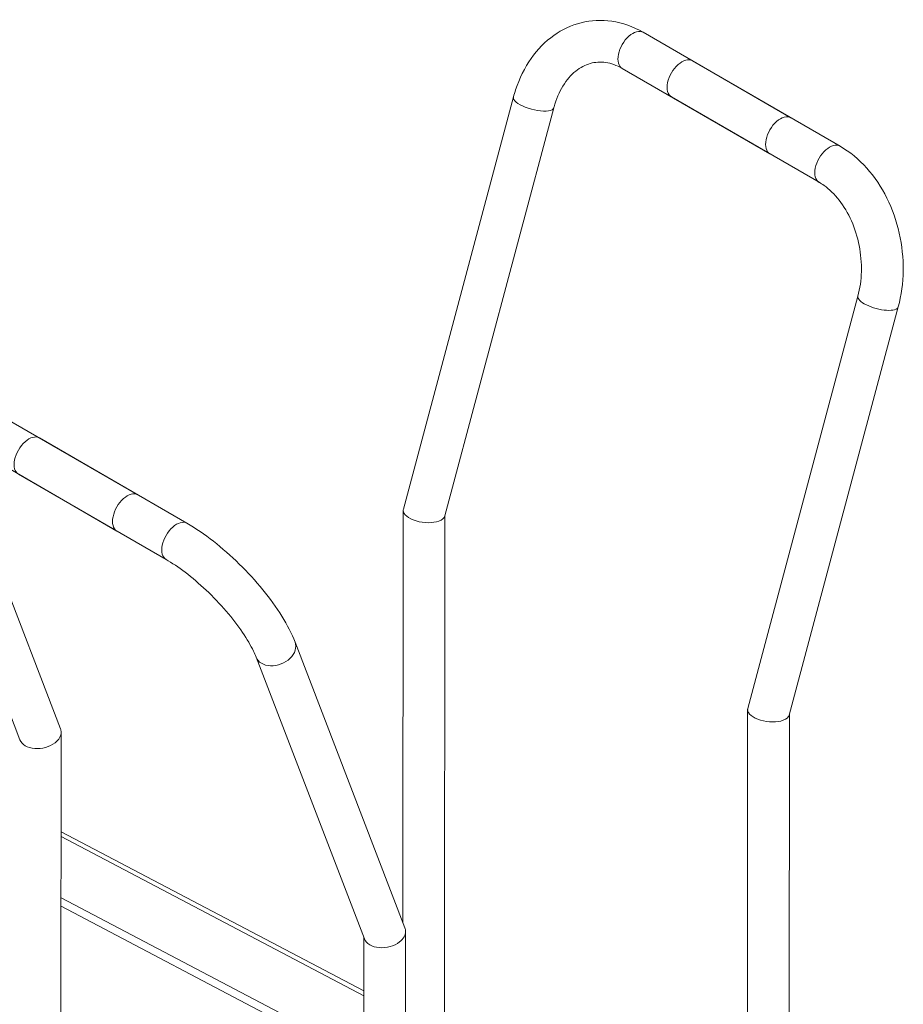
# Model space of a CAD drawing. Units: millimetres. Extents: x -2469 to 3656, y -1155 to 71.
# Drawn here: x 3355 to 3482, y -893 to -752 of the extents above; entities that cross this region are included whole.
import ezdxf

# ---------------------------------------------------------------- set-up
doc = ezdxf.new("R2010")
doc.units = ezdxf.units.MM
doc.layers.add('TANGENT EDGES', color=7, linetype='Continuous', lineweight=0)
doc.layers.add('VISIBLE', color=7, linetype='Continuous', lineweight=0)

msp = doc.modelspace()

# ---------------------------------------------------------------- linework, layer by layer
at = {"layer": 'TANGENT EDGES'}
msp.add_line((3360.81, -869.04), (3404.31, -891.91), dxfattribs=at)
for centre, major_axis, ratio, start_param, end_param in [((3442.96, -756.1), (-1.5, -2.6), 0.576981, -3.141593, 0), ((3428.72, -763.56), (2.9, -0.77), 0.345413, -3.141593, -0.662161), ((3428.72, -763.56), (2.9, -0.77), 0.345413, -0.662161, 0), ((3471.25, -772.45), (-1.5, -2.6), 0.576981, -3.141593, 0), ((3478.22, -792.18), (-2.9, 0.77), 0.345413, 0, 3.141593), ((3377.4, -826.63), (-1.5, -2.6), 0.576981, -3.141593, 0), ((3391.63, -842.17), (-2.8, -1.08), 0.740344, 0, 3.141593)]:
    msp.add_ellipse(centre, major_axis=major_axis, ratio=ratio, start_param=start_param, end_param=end_param, dxfattribs=at)
at = {"layer": 'VISIBLE'}
for p, q in [((3465.68, -765.76), (3444.46, -753.5)), ((3472.75, -769.85), (3451.54, -757.59)), ((3462.68, -770.96), (3441.46, -758.69)), ((3425.82, -762.79), (3410, -822.02)), ((3469.75, -775.04), (3448.53, -762.78)), ((3431.62, -764.34), (3415.95, -822.97)), ((3459.5, -850.63), (3475.32, -791.4)), ((3465.45, -851.59), (3481.12, -792.95)), ((3350.62, -807.68), (3371.83, -819.95)), ((3357.69, -811.77), (3378.9, -824.03)), ((3360.73, -853.55), (3344.93, -812.48)), ((3347.61, -812.88), (3368.83, -825.14)), ((3354.91, -855.13), (3339.33, -814.64)), ((3354.68, -816.96), (3375.9, -829.23)), ((3409.98, -822.19), (3409.94, -881.42)), ((3415.98, -822.89), (3415.93, -897.32)), ((3394.43, -841.09), (3410.23, -882.16)), ((3388.83, -843.25), (3404.41, -883.74)), ((3459.43, -920.18), (3459.47, -850.8)), ((3465.43, -923.34), (3465.47, -851.5)), ((3360.71, -1058.4), (3360.82, -854.03)), ((3360.81, -868.34), (3404.31, -891.21)), ((3404.31, -900.68), (3360.81, -877.82)), ((3360.81, -879.04), (3404.31, -901.91)), ((3410.32, -882.65), (3410.21, -1087.01)), ((3404.32, -883.51), (3404.21, -1087.01))]:
    msp.add_line(p, q, dxfattribs=at)
for centre, major_axis, ratio, start_param, end_param in [((3450.03, -760.18), (-1.5, -2.6), 0.576981, -3.141593, 0), ((3464.18, -768.36), (-1.5, -2.6), 0.576981, -3.141593, 0), ((3356.19, -814.37), (-1.5, -2.6), 0.576981, -3.141593, 0), ((3370.33, -822.54), (-1.5, -2.6), 0.576981, -3.141593, 0), ((3412.98, -822.49), (-2.99, 0.39), 0.469656, -0.061458, 0.061458), ((3412.98, -822.49), (-2.99, 0.39), 0.469656, 0.061458, 2.417973), ((3412.98, -822.49), (-2.99, 0.39), 0.469656, 2.417973, 3.080134), ((3462.47, -851.11), (-2.99, 0.39), 0.469656, -0.061458, 0.061458), ((3462.47, -851.11), (-2.99, 0.39), 0.469656, 0.061458, 2.417973), ((3462.47, -851.11), (-2.99, 0.39), 0.469656, 2.417973, 3.080134), ((3357.82, -854.34), (2.98, 0.55), 0.666899, 5.374661, 6.15974), ((3357.82, -854.34), (2.98, 0.55), 0.666899, -0.123446, 0.123446), ((3357.82, -854.34), (2.98, 0.55), 0.666899, 3.265038, 5.374661), ((3407.32, -882.95), (2.98, 0.55), 0.666899, 5.374661, 6.15974), ((3407.32, -882.95), (2.98, 0.55), 0.666899, -0.123446, 0.123446), ((3407.32, -882.95), (2.98, 0.55), 0.666899, 3.265038, 5.374661)]:
    msp.add_ellipse(centre, major_axis=major_axis, ratio=ratio, start_param=start_param, end_param=end_param, dxfattribs=at)
for points, knots in [([(3444.46, -753.5), (3443.05, -752.68), (3441.52, -752.13), (3438.47, -751.68), (3436.98, -751.76), (3434.15, -752.46), (3432.82, -753.09), (3430.38, -754.82), (3429.28, -755.94), (3427.42, -758.59), (3426.67, -760.12), (3426.02, -762.1), (3425.92, -762.44), (3425.82, -762.79)], [1.570796, 1.570796, 1.570796, 1.570796, 1.884956, 1.884956, 2.176679, 2.176679, 2.461849, 2.461849, 2.762397, 2.762397, 3.076557, 3.076557, 3.141593, 3.141593, 3.141593, 3.141593]), ([(3441.46, -758.69), (3440.65, -758.22), (3439.85, -757.95), (3438.31, -757.72), (3437.57, -757.77), (3436.14, -758.18), (3435.44, -758.54), (3434.1, -759.61), (3433.47, -760.33), (3432.4, -762.08), (3431.96, -763.1), (3431.64, -764.26), (3431.63, -764.3), (3431.62, -764.34)], [1.570796, 1.570796, 1.570796, 1.570796, 1.884956, 1.884956, 2.199115, 2.199115, 2.513274, 2.513274, 2.827433, 2.827433, 3.130851, 3.130851, 3.141593, 3.141593, 3.141593, 3.141593]), ([(3481.12, -792.95), (3481.57, -791.27), (3481.8, -789.5), (3481.85, -785.92), (3481.65, -784.11), (3480.86, -780.6), (3480.26, -778.89), (3478.69, -775.73), (3477.72, -774.27), (3475.45, -771.74), (3474.16, -770.67), (3472.75, -769.85)], [3.141593, 3.141593, 3.141593, 3.141593, 3.455752, 3.455752, 3.769911, 3.769911, 4.08407, 4.08407, 4.39823, 4.39823, 4.712389, 4.712389, 4.712389, 4.712389]), ([(3475.32, -791.4), (3475.62, -790.3), (3475.79, -789.1), (3475.85, -786.64), (3475.74, -785.37), (3475.26, -782.9), (3474.88, -781.7), (3473.9, -779.49), (3473.3, -778.49), (3471.95, -776.76), (3471.21, -776.05), (3470.22, -775.33), (3469.98, -775.18), (3469.75, -775.04)], [3.141593, 3.141593, 3.141593, 3.141593, 3.437334, 3.437334, 3.732825, 3.732825, 4.028552, 4.028552, 4.323909, 4.323909, 4.620724, 4.620724, 4.712389, 4.712389, 4.712389, 4.712389]), ([(3378.9, -824.03), (3380.15, -824.76), (3381.43, -825.63), (3383.97, -827.61), (3385.22, -828.71), (3387.62, -831.06), (3388.76, -832.31), (3390.83, -834.84), (3391.76, -836.12), (3393.32, -838.65), (3393.96, -839.89), (3394.43, -841.09)], [1.570796, 1.570796, 1.570796, 1.570796, 1.884956, 1.884956, 2.199115, 2.199115, 2.513274, 2.513274, 2.827433, 2.827433, 3.141593, 3.141593, 3.141593, 3.141593]), ([(3375.9, -829.23), (3376.76, -829.72), (3377.69, -830.35), (3379.65, -831.83), (3380.67, -832.7), (3382.68, -834.59), (3383.65, -835.61), (3385.43, -837.67), (3386.22, -838.71), (3387.54, -840.67), (3388.07, -841.58), (3388.6, -842.69), (3388.72, -842.98), (3388.83, -843.25)], [1.570796, 1.570796, 1.570796, 1.570796, 1.849233, 1.849233, 2.143372, 2.143372, 2.443378, 2.443378, 2.741945, 2.741945, 3.030614, 3.030614, 3.141593, 3.141593, 3.141593, 3.141593])]:
    msp.add_open_spline(points, degree=3, knots=knots, dxfattribs=at)

doc.saveas('drawing.dxf')
